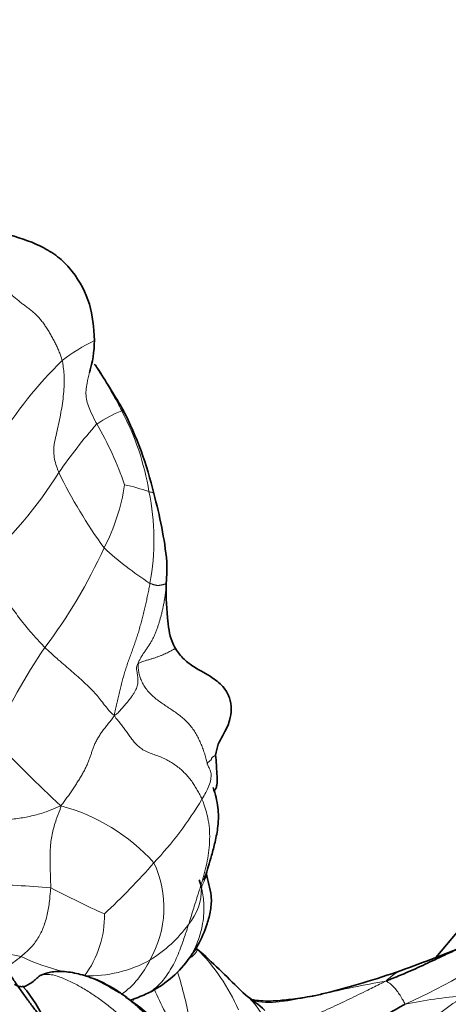
# Model space of a CAD drawing. Units: millimetres. Extents: x 0 to 2415, y 0 to 2752.
# Drawn here: x 1876 to 1891, y 2090 to 2124 of the extents above; entities that cross this region are included whole.
import ezdxf
from ezdxf import colors
from ezdxf.entities.mleader import LeaderData, LeaderLine
from ezdxf.math import Vec2, Vec3

# ---------------------------------------------------------------- set-up
doc = ezdxf.new("R2010")
doc.units = ezdxf.units.MM
doc.layers.add('DV4_Défaut', color=7, linetype='Continuous')
doc.layers.add('Défaut', color=7, linetype='Continuous')

# ---------------------------------------------------------------- blocks, each defined once
blk = doc.blocks.new('_DOT')
at = {"color": 0}
blk.add_line((0, 0), (-1, 0), dxfattribs=at)
at = {"color": 0, "const_width": 0.333}
blk.add_lwpolyline([(-0.1665, 0, 1), (0.1665, 0, 1)], format="xyb", close=True, dxfattribs=at)
blk = doc.blocks.new('SE3')
at = {"layer": 'DV4_Défaut', "color": 7, "linetype": 'Continuous', "lineweight": 35}
blk.add_line((1897.219, 2098.992), (1890.861, 2091.415), dxfattribs=at)
at = {"layer": 'DV4_Défaut', "color": 7, "linetype": 'Continuous', "lineweight": 18}
for centre, radius, start, end in [((1881.87, 2106.957), 6.802, 116.0679, 127.2743), ((1888.069, 2101.826), 14.753, 134.3836, 148.5394), ((1881.309, 2106.709), 4.157, 110.7107, 124.3972), ((1871.744, 2106.294), 9.168, 9.2368, 27.9983), ((1892.936, 2097.861), 18.604, 138.697, 145.3578), ((1868.336, 2103.971), 12.285, 19.1933, 30.141), ((1864.561, 2116.676), 15.45, 311.8706, 327.771), ((1893.707, 2116.273), 17.885, 205.9884, 215.8908), ((1872.986, 2109.037), 7.028, 332.4601, 351.5926), ((1878.085, 2099.903), 8.316, 70.992, 77.1169), ((1872.691, 2106.074), 8.277, 349.3684, 11.7924), ((1861.935, 2113.689), 19.003, 323.1508, 335.4307), ((1887.722, 2115.146), 12.645, 227.7384, 236.9502), ((1874.851, 2105.013), 6.568, 355.9299, 2.5069), ((1892.08, 2091.918), 18.187, 145.2198, 156.8399), ((1905.074, 2126.6), 40.507, 222.8123, 227.4938), ((1872.019, 2103.26), 12.353, 316.4089, 329.4155), ((1875.937, 2090.185), 6.787, 42.1833, 74.9059), ((1863.381, 2109.982), 23.269, 312.9275, 319.0876), ((1877.622, 2093.166), 3.697, 330.1381, 25.2482), ((1874.632, 2063.009), 30.97, 84.9764, 89.3572), ((1894.351, 2126.424), 36.737, 242.4228, 245.6933), ((1880.712, 2093.811), 1.922, 320.0665, 1.4513), ((1875.724, 2092.875), 3.506, 323.1913, 1.129), ((1878.254, 2095.475), 4.884, 301.8159, 323.6176), ((1878.894, 2113.416), 26.033, 294.7397, 305.3859), ((1866.313, 2040.75), 51.675, 78.8524, 79.9161), ((1868.345, 2101.528), 12.841, 305.158, 308.298), ((1879.63, 2098.403), 7.708, 244.4347, 256.1318), ((1875.936, 2084.146), 10.011, 47.565, 49.2034), ((1877.323, 2086.652), 7.231, 23.8481, 44.5423), ((1878.675, 2095.239), 4.468, 268.1543, 298.8171), ((1877.857, 2092.761), 3.3, 306.5693, 334.1976), ((1866.747, 2086.238), 15.758, 10.5909, 17.2382), ((1899.28, 2034.617), 56.889, 100.2954, 102.6469), ((1901.56, 2099.718), 22.637, 204.5772, 209.0709), ((1882.34, 2087.979), 2.816, 22.5883, 49.3716), ((1898.716, 2033.725), 57.641, 101.90536, 102.16975), ((1892.559, 2077.439), 12.64, 93.2121, 102.6561), ((1898.469, 2079.906), 12.12, 123.0972, 131.9803), ((1883.361, 2087.49), 3.955, 140.6999, 142.3774)]:
    blk.add_arc(centre, radius, start, end, dxfattribs=at)
at = {"layer": 'DV4_Défaut', "color": 7, "linetype": 'Continuous', "lineweight": 35}
for centre, radius, start, end in [((1874.732, 2113.129), 4.148, 343.4433, 359.1684), ((1839.628, 2086.979), 46.692, 30.4169, 32.4406), ((1868.439, 2104.778), 12.857, 13.1423, 27.016), ((1866.552, 2103.675), 14.96, 6.2238, 15.6161), ((1874.681, 2105.204), 6.743, 355.6484, 0.8613), ((1871.041, 2142.85), 55.123, 289.7202, 292.3708), ((1875.309, 2082.898), 11.361, 49.4761, 51.1306), ((1831.893, 2037.405), 74.232, 45.22285, 46.81877), ((1879.098, 2093.591), 3.808, 294.4293, 321.6532), ((1880.076, 2118.073), 28.751, 283.8783, 289.4316), ((1873.126, 2087.498), 4.349, 22.0054, 41.5176), ((1875.26, 2083.134), 8.356, 57.357, 64.2483), ((1878.032, 2096.155), 6.585, 288.6895, 293.6453), ((1880.021, 2084.179), 7.234, 48.0589, 54.9175), ((1898.716, 2033.725), 57.641, 102.16975, 102.19705), ((1883.886, 2102.56), 12.777, 281.9838, 283.9769), ((1875.26, 2083.134), 8.356, 33.5917, 55.5799)]:
    blk.add_arc(centre, radius, start, end, dxfattribs=at)
for points, knots in [([(1878.88, 2113.069), (1878.855, 2113.54), (1878.791, 2114.349), (1878.262, 2115.349), (1877.671, 2115.98), (1876.922, 2116.455), (1876.349, 2116.644), (1875.892, 2116.781)], [0, 0, 0, 0, 0.247803, 0.497749, 0.623076, 0.748785, 1, 1, 1, 1]), ([(1879.039, 2112.018), (1878.987, 2112.099), (1878.904, 2112.225), (1878.878, 2112.228), (1878.865, 2112.22)], [0, 0, 0, 0, 0.547293, 1, 1, 1, 1]), ([(1879.039, 2112.018), (1879.043, 2112.011), (1879.062, 2111.981), (1879.081, 2111.952), (1879.095, 2111.929)], [0, 0, 0, 0, 0.244389, 1, 1, 1, 1]), ([(1881.72, 2102.261), (1881.676, 2102.347), (1881.518, 2102.656), (1881.405, 2103.567), (1881.391, 2104.207), (1881.405, 2104.693)], [0, 0, 0, 0, 0.104826, 0.43868, 1, 1, 1, 1]), ([(1883.132, 2098.522), (1883.157, 2098.661), (1883.198, 2098.885), (1883.38, 2099.193), (1883.529, 2099.463), (1883.647, 2099.784), (1883.696, 2100.128), (1883.64, 2100.529), (1883.418, 2100.93), (1882.967, 2101.292), (1882.457, 2101.545), (1882.073, 2101.825), (1881.86, 2102.06), (1881.772, 2102.185), (1881.72, 2102.261)], [0, 0, 0, 0, 0.084279, 0.158919, 0.223636, 0.278655, 0.368354, 0.450618, 0.531644, 0.646378, 0.803675, 0.897405, 0.948135, 1, 1, 1, 1]), ([(1883.091, 2097.285), (1883.093, 2097.285), (1883.109, 2097.289), (1883.146, 2097.33), (1883.19, 2097.5), (1883.179, 2097.898), (1883.153, 2098.275), (1883.132, 2098.522)], [0, 0, 0, 0, 0.0233535, 0.1712624, 0.3165775, 0.6253483, 1, 1, 1, 1]), ([(1882.696, 2094.148), (1882.709, 2094.145), (1882.724, 2094.152), (1882.747, 2094.202), (1882.793, 2094.335), (1882.879, 2094.61), (1882.998, 2095.011), (1883.127, 2095.502), (1883.236, 2096.075), (1883.237, 2096.752), (1883.123, 2097.136), (1883.044, 2097.381)], [0, 0, 0, 0, 0.05672, 0.083474, 0.107454, 0.204282, 0.309429, 0.429092, 0.578508, 0.766713, 1, 1, 1, 1]), ([(1882.085, 2091.228), (1882.249, 2091.446), (1882.535, 2091.834), (1882.816, 2092.487), (1882.964, 2093.072), (1883.007, 2093.546), (1882.886, 2093.986), (1882.834, 2094.237), (1882.799, 2094.387)], [0, 0, 0, 0, 0.223325, 0.465122, 0.608891, 0.756823, 0.877156, 1, 1, 1, 1]), ([(1882.633, 2093.86), (1882.618, 2093.92), (1882.592, 2094.014), (1882.568, 2094.11), (1882.56, 2094.146)], [0, 0, 0, 0, 0.635719, 1, 1, 1, 1]), ([(1892.013, 2091.873), (1891.959, 2091.851), (1891.672, 2091.735), (1891.163, 2091.502), (1890.486, 2091.175), (1889.865, 2090.893), (1889.411, 2090.708), (1889.184, 2090.616), (1889.113, 2090.59)], [0, 0, 0, 0, 0.053993, 0.290495, 0.526997, 0.763498, 0.940875, 1, 1, 1, 1]), ([(1876.969, 2090.782), (1876.934, 2090.753), (1876.874, 2090.705), (1876.736, 2090.573), (1876.595, 2090.478), (1876.498, 2090.428), (1876.451, 2090.407), (1876.429, 2090.396), (1876.411, 2090.393), (1876.401, 2090.394), (1876.395, 2090.394)], [0, 0, 0, 0, 0.277198, 0.538569, 0.779869, 0.88958, 0.941123, 0.966463, 0.981154, 1, 1, 1, 1]), ([(1878.988, 2090.619), (1878.769, 2090.703), (1878.417, 2090.831), (1877.855, 2090.934), (1877.359, 2090.925), (1877.102, 2090.832), (1876.969, 2090.782)], [0, 0, 0, 0, 0.30682, 0.578766, 0.81134, 1, 1, 1, 1]), ([(1876.395, 2090.394), (1876.369, 2090.392), (1876.297, 2090.385), (1876.181, 2090.408), (1876.109, 2090.448), (1876.088, 2090.462), (1876.084, 2090.464), (1876.084, 2090.464), (1876.084, 2090.464)], [0, 0, 0, 0, 0.195634, 0.657216, 0.854131, 0.930413, 0.999334, 1, 1, 1, 1]), ([(1878.903, 2090.656), (1878.909, 2090.653), (1878.983, 2090.622), (1879.122, 2090.559), (1879.319, 2090.46), (1879.511, 2090.353), (1879.698, 2090.236), (1879.88, 2090.11), (1880.057, 2089.976), (1880.229, 2089.836), (1880.396, 2089.691), (1880.56, 2089.545), (1880.722, 2089.4), (1880.881, 2089.257), (1881.039, 2089.114), (1881.193, 2088.971), (1881.341, 2088.827), (1881.485, 2088.68), (1881.623, 2088.53), (1881.712, 2088.429), (1881.737, 2088.401)], [0, 0, 0, 0, 0.005497, 0.063997, 0.122497, 0.180997, 0.239498, 0.297998, 0.356498, 0.414998, 0.473498, 0.531999, 0.590499, 0.648999, 0.707499, 0.765999, 0.824499, 0.883, 0.9415, 1, 1, 1, 1]), ([(1886.539, 2090.062), (1886.403, 2090.038), (1886.196, 2090.004), (1885.759, 2089.942), (1885.216, 2089.879), (1884.708, 2089.884), (1884.435, 2089.928), (1884.378, 2089.938)], [0, 0, 0, 0, 0.190763, 0.341718, 0.612138, 0.919007, 1, 1, 1, 1]), ([(1886.972, 2090.162), (1886.937, 2090.155), (1886.891, 2090.144), (1886.844, 2090.131), (1886.825, 2090.126)], [0, 0, 0, 0, 0.729024, 1, 1, 1, 1]), ([(1889.789, 2089.772), (1889.718, 2089.741), (1889.502, 2089.617), (1889.071, 2089.367), (1888.487, 2089.02), (1887.857, 2088.65), (1887.221, 2088.349), (1886.612, 2088.275), (1886.243, 2088.401), (1886.072, 2088.48), (1886.036, 2088.496)], [0, 0, 0, 0, 0.041667, 0.166667, 0.333333, 0.5, 0.666667, 0.833333, 0.958333, 1, 1, 1, 1])]:
    blk.add_open_spline(points, degree=3, knots=knots, dxfattribs=at)
at = {"layer": 'DV4_Défaut', "color": 7, "linetype": 'Continuous', "lineweight": 18}
for points in [[(1877.75, 2112.37), (1877.738, 2112.421), (1877.703, 2112.519), (1877.646, 2112.666), (1877.584, 2112.811), (1877.517, 2112.955), (1877.444, 2113.097), (1877.367, 2113.237), (1877.286, 2113.376), (1877.201, 2113.512), (1877.111, 2113.646), (1877.015, 2113.774), (1876.913, 2113.894), (1876.804, 2114.004), (1876.689, 2114.103), (1876.572, 2114.194), (1876.452, 2114.283), (1876.332, 2114.373), (1876.213, 2114.469), (1876.094, 2114.568), (1875.975, 2114.668), (1875.853, 2114.764), (1875.729, 2114.852), (1875.602, 2114.932), (1875.476, 2115.005), (1875.391, 2115.049), (1875.348, 2115.068)], [(1880.826, 2104.547), (1880.815, 2104.483), (1880.793, 2104.355), (1880.755, 2104.164), (1880.713, 2103.972), (1880.669, 2103.781), (1880.624, 2103.589), (1880.578, 2103.397), (1880.529, 2103.206), (1880.477, 2103.015), (1880.421, 2102.824), (1880.361, 2102.634), (1880.299, 2102.445), (1880.233, 2102.257), (1880.164, 2102.069), (1880.095, 2101.881), (1880.028, 2101.693), (1879.965, 2101.502), (1879.908, 2101.309), (1879.855, 2101.114), (1879.806, 2100.918), (1879.758, 2100.722), (1879.711, 2100.526), (1879.665, 2100.328), (1879.62, 2100.127), (1879.59, 2099.99), (1879.582, 2099.906)], [(1880.413, 2101.726), (1880.418, 2101.764), (1880.452, 2101.839), (1880.511, 2101.949), (1880.577, 2102.055), (1880.649, 2102.16), (1880.721, 2102.265), (1880.792, 2102.37), (1880.859, 2102.477), (1880.92, 2102.586), (1880.975, 2102.698), (1881.024, 2102.811), (1881.069, 2102.927), (1881.109, 2103.045), (1881.147, 2103.164), (1881.182, 2103.285), (1881.216, 2103.406), (1881.247, 2103.528), (1881.276, 2103.651), (1881.303, 2103.776), (1881.327, 2103.902), (1881.348, 2104.03), (1881.366, 2104.158), (1881.381, 2104.287), (1881.393, 2104.417), (1881.4, 2104.503), (1881.402, 2104.546)], [(1881.402, 2104.546), (1881.401, 2104.54), (1881.395, 2104.537), (1881.385, 2104.531), (1881.372, 2104.526), (1881.357, 2104.521), (1881.34, 2104.516), (1881.321, 2104.51), (1881.3, 2104.505), (1881.279, 2104.5), (1881.257, 2104.494), (1881.235, 2104.489), (1881.211, 2104.485), (1881.188, 2104.481), (1881.163, 2104.478), (1881.139, 2104.475), (1881.114, 2104.474), (1881.09, 2104.474), (1881.066, 2104.476), (1881.042, 2104.48), (1881.016, 2104.485), (1880.986, 2104.494), (1880.951, 2104.505), (1880.912, 2104.518), (1880.87, 2104.531), (1880.841, 2104.539), (1880.826, 2104.547)], [(1880.413, 2101.726), (1880.397, 2101.712), (1880.378, 2101.68), (1880.36, 2101.633), (1880.354, 2101.585), (1880.356, 2101.537), (1880.364, 2101.486), (1880.374, 2101.434), (1880.383, 2101.379), (1880.392, 2101.322), (1880.398, 2101.262), (1880.404, 2101.199), (1880.406, 2101.13), (1880.403, 2101.058), (1880.391, 2100.982), (1880.369, 2100.902), (1880.334, 2100.816), (1880.288, 2100.726), (1880.228, 2100.631), (1880.158, 2100.534), (1880.08, 2100.433), (1879.994, 2100.328), (1879.903, 2100.222), (1879.807, 2100.114), (1879.707, 2100.005), (1879.638, 2099.932), (1879.582, 2099.906)], [(1882.839, 2098.234), (1882.824, 2098.294), (1882.791, 2098.413), (1882.738, 2098.591), (1882.678, 2098.766), (1882.609, 2098.94), (1882.53, 2099.11), (1882.44, 2099.276), (1882.338, 2099.435), (1882.222, 2099.585), (1882.092, 2099.723), (1881.95, 2099.849), (1881.798, 2099.967), (1881.641, 2100.077), (1881.481, 2100.183), (1881.321, 2100.289), (1881.163, 2100.398), (1881.011, 2100.514), (1880.869, 2100.641), (1880.741, 2100.778), (1880.632, 2100.926), (1880.545, 2101.08), (1880.482, 2101.24), (1880.44, 2101.402), (1880.415, 2101.564), (1880.406, 2101.673), (1880.413, 2101.726)], [(1879.582, 2099.906), (1879.543, 2099.844), (1879.477, 2099.76), (1879.376, 2099.635), (1879.275, 2099.51), (1879.176, 2099.382), (1879.083, 2099.251), (1879, 2099.118), (1878.927, 2098.985), (1878.867, 2098.855), (1878.82, 2098.73), (1878.78, 2098.609), (1878.742, 2098.488), (1878.7, 2098.367), (1878.65, 2098.242), (1878.592, 2098.113), (1878.526, 2097.982), (1878.453, 2097.849), (1878.373, 2097.713), (1878.289, 2097.576), (1878.2, 2097.439), (1878.108, 2097.301), (1878.013, 2097.163), (1877.916, 2097.026), (1877.818, 2096.888), (1877.752, 2096.796), (1877.704, 2096.738)], [(1882.654, 2096.975), (1882.63, 2097.03), (1882.576, 2097.135), (1882.489, 2097.293), (1882.396, 2097.448), (1882.294, 2097.599), (1882.181, 2097.744), (1882.057, 2097.881), (1881.922, 2098.009), (1881.776, 2098.128), (1881.621, 2098.237), (1881.458, 2098.334), (1881.287, 2098.418), (1881.109, 2098.489), (1880.927, 2098.553), (1880.748, 2098.621), (1880.579, 2098.705), (1880.43, 2098.813), (1880.303, 2098.939), (1880.194, 2099.074), (1880.095, 2099.211), (1879.999, 2099.347), (1879.902, 2099.482), (1879.799, 2099.617), (1879.691, 2099.751), (1879.615, 2099.84), (1879.582, 2099.906)]]:
    blk.add_open_spline(points, degree=3, dxfattribs=at)
for points, knots in [([(1877.631, 2108.436), (1877.606, 2108.488), (1877.523, 2108.706), (1877.408, 2109.151), (1877.526, 2109.744), (1877.681, 2110.372), (1877.784, 2111.027), (1877.839, 2111.634), (1877.796, 2112.087), (1877.764, 2112.314), (1877.75, 2112.37)], [0, 0, 0, 0, 0.041667, 0.166667, 0.333333, 0.5, 0.666667, 0.833333, 0.958333, 1, 1, 1, 1]), ([(1878.709, 2111.947), (1878.678, 2111.823), (1878.602, 2111.537), (1878.553, 2111.072), (1878.717, 2110.628), (1878.864, 2110.327), (1878.941, 2110.177), (1878.961, 2110.14)], [0, 0, 0, 0, 0.202347, 0.468231, 0.734116, 0.933529, 1, 1, 1, 1]), ([(1879.095, 2111.929), (1879.175, 2111.8), (1879.343, 2111.516), (1879.569, 2111.11), (1879.737, 2110.796), (1879.819, 2110.638), (1879.839, 2110.598)], [0, 0, 0, 0, 0.298746, 0.649373, 0.912343, 1, 1, 1, 1]), ([(1879.894, 2110.618), (1879.893, 2110.619), (1879.885, 2110.617), (1879.86, 2110.607), (1879.843, 2110.6), (1879.839, 2110.598)], [0, 0, 0, 0, 0.3713633, 0.8428408, 1, 1, 1, 1]), ([(1880.96, 2107.7), (1880.959, 2107.708), (1880.941, 2107.721), (1880.885, 2107.738), (1880.832, 2107.756), (1880.802, 2107.763), (1880.793, 2107.766)], [0, 0, 0, 0, 0.329787, 0.664893, 0.916223, 1, 1, 1, 1]), ([(1877.142, 2102.293), (1877.1, 2102.334), (1876.942, 2102.505), (1876.63, 2102.842), (1876.27, 2103.291), (1875.915, 2103.776), (1875.581, 2104.259), (1875.259, 2104.695), (1875.016, 2104.981), (1874.902, 2105.121), (1874.873, 2105.17)], [0, 0, 0, 0, 0.041667, 0.166667, 0.333333, 0.5, 0.666667, 0.833333, 0.958333, 1, 1, 1, 1]), ([(1879.582, 2099.906), (1879.529, 2099.931), (1879.392, 2100.08), (1879.155, 2100.366), (1878.92, 2100.692), (1878.522, 2101.071), (1878.092, 2101.454), (1877.65, 2101.826), (1877.337, 2102.113), (1877.179, 2102.256), (1877.142, 2102.293)], [0, 0, 0, 0, 0.041667, 0.166667, 0.333333, 0.5, 0.666667, 0.833333, 0.958333, 1, 1, 1, 1]), ([(1881.72, 2102.261), (1881.72, 2102.261), (1881.717, 2102.259), (1881.701, 2102.25), (1881.671, 2102.234), (1881.629, 2102.212), (1881.575, 2102.184), (1881.512, 2102.15), (1881.44, 2102.113), (1881.362, 2102.075), (1881.276, 2102.037), (1881.183, 2102), (1881.084, 2101.963), (1880.98, 2101.926), (1880.872, 2101.891), (1880.762, 2101.86), (1880.656, 2101.83), (1880.56, 2101.799), (1880.477, 2101.765), (1880.43, 2101.74), (1880.413, 2101.726)], [0, 0, 0, 0, 0.04465, 0.100847, 0.157044, 0.213242, 0.269439, 0.325636, 0.381833, 0.43803, 0.494227, 0.550424, 0.606621, 0.662818, 0.719015, 0.775212, 0.831409, 0.887606, 0.943803, 1, 1, 1, 1]), ([(1883.132, 2098.522), (1883.131, 2098.52), (1883.128, 2098.513), (1883.114, 2098.502), (1883.091, 2098.489), (1883.063, 2098.473), (1883.036, 2098.454), (1883.013, 2098.434), (1882.997, 2098.413), (1882.987, 2098.391), (1882.979, 2098.368), (1882.968, 2098.346), (1882.949, 2098.324), (1882.921, 2098.302), (1882.889, 2098.281), (1882.859, 2098.26), (1882.842, 2098.246), (1882.839, 2098.234)], [0, 0, 0, 0, 0.054782, 0.122297, 0.189813, 0.257328, 0.324844, 0.39236, 0.459875, 0.527391, 0.594906, 0.662422, 0.729938, 0.797453, 0.864969, 0.932484, 1, 1, 1, 1]), ([(1882.839, 2098.234), (1882.837, 2098.224), (1882.851, 2098.167), (1882.913, 2098.063), (1882.976, 2097.914), (1882.976, 2097.726), (1882.928, 2097.509), (1882.828, 2097.279), (1882.727, 2097.093), (1882.668, 2097), (1882.654, 2096.975)], [0, 0, 0, 0, 0.041667, 0.166667, 0.333333, 0.5, 0.666667, 0.833333, 0.958333, 1, 1, 1, 1]), ([(1882.186, 2092.578), (1882.204, 2092.636), (1882.276, 2092.872), (1882.42, 2093.342), (1882.637, 2093.99), (1882.834, 2094.716), (1882.942, 2095.464), (1882.914, 2096.168), (1882.768, 2096.668), (1882.68, 2096.915), (1882.654, 2096.975)], [0, 0, 0, 0, 0.041667, 0.166667, 0.333333, 0.5, 0.666667, 0.833333, 0.958333, 1, 1, 1, 1]), ([(1877.704, 2096.738), (1877.654, 2096.721), (1877.506, 2096.66), (1877.212, 2096.529), (1876.786, 2096.403), (1876.306, 2096.306), (1875.821, 2096.249), (1875.38, 2096.168), (1875.064, 2096.085), (1874.905, 2096.048), (1874.865, 2096.037)], [0, 0, 0, 0, 0.041667, 0.166667, 0.333333, 0.5, 0.666667, 0.833333, 0.958333, 1, 1, 1, 1]), ([(1877.704, 2096.738), (1877.7, 2096.686), (1877.644, 2096.531), (1877.516, 2096.224), (1877.399, 2095.789), (1877.319, 2095.303), (1877.324, 2094.818), (1877.332, 2094.376), (1877.341, 2094.059), (1877.346, 2093.9), (1877.344, 2093.861)], [0, 0, 0, 0, 0.041667, 0.166667, 0.333333, 0.5, 0.666667, 0.833333, 0.958333, 1, 1, 1, 1]), ([(1882.799, 2094.39), (1882.799, 2094.38), (1882.8, 2094.356), (1882.799, 2094.319), (1882.794, 2094.279), (1882.786, 2094.238), (1882.773, 2094.196), (1882.757, 2094.154), (1882.739, 2094.112), (1882.719, 2094.07), (1882.699, 2094.028), (1882.68, 2093.987), (1882.662, 2093.947), (1882.646, 2093.906), (1882.635, 2093.88), (1882.633, 2093.86)], [0, 0, 0, 0, 0.060909, 0.139166, 0.217424, 0.295681, 0.373939, 0.452197, 0.530454, 0.608712, 0.68697, 0.765227, 0.843485, 0.921742, 1, 1, 1, 1]), ([(1877.344, 2093.861), (1877.342, 2093.821), (1877.327, 2093.664), (1877.304, 2093.348), (1877.229, 2092.924), (1877.107, 2092.483), (1876.905, 2092.082), (1876.665, 2091.761), (1876.438, 2091.569), (1876.331, 2091.473), (1876.304, 2091.45)], [0, 0, 0, 0, 0.041667, 0.166667, 0.333333, 0.5, 0.666667, 0.833333, 0.958333, 1, 1, 1, 1]), ([(1882.064, 2091.203), (1882.083, 2091.226), (1882.231, 2091.409), (1882.458, 2091.801), (1882.662, 2092.434), (1882.746, 2093.074), (1882.702, 2093.561), (1882.649, 2093.8), (1882.633, 2093.86)], [0, 0, 0, 0, 0.034939, 0.276204, 0.51747, 0.758735, 0.939684, 1, 1, 1, 1]), ([(1880.673, 2090.124), (1880.823, 2090.196), (1881.118, 2090.392), (1881.471, 2090.838), (1881.763, 2091.371), (1881.966, 2091.916), (1882.104, 2092.322), (1882.169, 2092.526), (1882.186, 2092.578)], [0, 0, 0, 0, 0.186476, 0.389857, 0.593238, 0.796619, 0.949155, 1, 1, 1, 1]), ([(1882.477, 2091.724), (1882.467, 2091.731), (1882.474, 2091.71), (1882.482, 2091.662), (1882.436, 2091.568), (1882.313, 2091.455), (1882.226, 2091.395), (1882.189, 2091.371)], [0, 0, 0, 0, 0.068692, 0.274768, 0.549537, 0.824305, 1, 1, 1, 1]), ([(1876.975, 2090.784), (1876.98, 2090.785), (1877.044, 2090.804), (1877.17, 2090.827), (1877.365, 2090.818), (1877.568, 2090.768), (1877.772, 2090.692), (1877.974, 2090.603), (1878.173, 2090.504), (1878.369, 2090.398), (1878.562, 2090.285), (1878.754, 2090.165), (1878.943, 2090.04), (1879.129, 2089.908), (1879.311, 2089.77), (1879.49, 2089.626), (1879.664, 2089.477), (1879.833, 2089.324), (1879.999, 2089.168), (1880.16, 2089.009), (1880.317, 2088.849), (1880.471, 2088.688), (1880.622, 2088.527), (1880.769, 2088.365), (1880.913, 2088.203), (1881.008, 2088.094), (1881.063, 2088.028)], [0, 0, 0, 0, 0.003967, 0.047273, 0.090579, 0.133885, 0.17719, 0.220496, 0.263802, 0.307108, 0.350413, 0.393719, 0.437025, 0.480331, 0.523637, 0.566942, 0.610248, 0.653554, 0.69686, 0.740165, 0.783471, 0.826777, 0.870083, 0.913388, 0.956694, 1, 1, 1, 1]), ([(1889.641, 2090.96), (1889.604, 2090.948), (1889.513, 2090.906), (1889.359, 2090.803), (1889.205, 2090.679), (1889.134, 2090.612), (1889.113, 2090.59)], [0, 0, 0, 0, 0.275031, 0.637516, 0.909379, 1, 1, 1, 1]), ([(1889.113, 2090.59), (1889.052, 2090.558), (1888.842, 2090.452), (1888.421, 2090.243), (1887.822, 2089.955), (1887.149, 2089.629), (1886.466, 2089.338), (1885.834, 2089.208), (1885.43, 2089.285), (1885.239, 2089.348), (1885.196, 2089.365)], [0, 0, 0, 0, 0.041667, 0.166667, 0.333333, 0.5, 0.666667, 0.833333, 0.958333, 1, 1, 1, 1]), ([(1889.789, 2089.772), (1889.778, 2089.787), (1889.742, 2089.85), (1889.673, 2089.975), (1889.581, 2090.133), (1889.466, 2090.28), (1889.36, 2090.413), (1889.245, 2090.506), (1889.167, 2090.56), (1889.129, 2090.584), (1889.113, 2090.59)], [0, 0, 0, 0, 0.041667, 0.166667, 0.333333, 0.5, 0.666667, 0.833333, 0.958333, 1, 1, 1, 1]), ([(1886.825, 2090.126), (1886.797, 2090.119), (1886.657, 2090.085), (1886.382, 2090.025), (1885.968, 2089.952), (1885.485, 2089.865), (1885.003, 2089.826), (1884.648, 2089.854), (1884.458, 2089.891), (1884.422, 2089.899)], [0, 0, 0, 0, 0.047766, 0.191065, 0.382129, 0.573194, 0.764259, 0.955323, 1, 1, 1, 1])]:
    blk.add_open_spline(points, degree=3, knots=knots, dxfattribs=at)
at = {"layer": 'DV4_Défaut', "color": 7, "linetype": 'Continuous', "lineweight": 35}
for points in [[(1878.73, 2112.034), (1878.723, 2112.005), (1878.716, 2111.976), (1878.709, 2111.947)], [(1874.364, 2093.018), (1874.403, 2092.964), (1874.483, 2092.858), (1874.604, 2092.699), (1874.724, 2092.54), (1874.844, 2092.38), (1874.96, 2092.218), (1875.075, 2092.055), (1875.189, 2091.891), (1875.303, 2091.727), (1875.418, 2091.563), (1875.532, 2091.4), (1875.645, 2091.235), (1875.756, 2091.07), (1875.864, 2090.902), (1875.972, 2090.734), (1876.082, 2090.568), (1876.194, 2090.403), (1876.309, 2090.24), (1876.426, 2090.079), (1876.543, 2089.917), (1876.662, 2089.757), (1876.781, 2089.6), (1876.903, 2089.443), (1877.028, 2089.283), (1877.11, 2089.18), (1877.158, 2089.127)]]:
    blk.add_open_spline(points, degree=3, dxfattribs=at)

msp = doc.modelspace()

# ---------------------------------------------------------------- block references
at = {"layer": 'Défaut'}
msp.add_blockref('SE3', (0, 0), dxfattribs=at)

# ---------------------------------------------------------------- leaders
at = {"layer": 'Défaut', "color": 7, "linetype": 'Continuous', "lineweight": 18}
ml = msp.add_multileader_mtext('Standard', dxfattribs=at)
ml.set_content('{\\pxsm0.9;\\fSolid Edge ISO|b1||i0||c0|p34;\\W1.;14/02/2022\\P}', color=256)
ml.set_leader_properties()
ml.set_arrow_properties(name='DOT')
ml.build(insert=Vec2(0, 0))
ml.multileader.update_dxf_attribs({"leader_type": 0, "dogleg_length": 0, "arrow_head_size": 12})
ctx = ml.context
ctx.base_point, ctx.char_height, ctx.arrow_head_size, ctx.landing_gap_size = Vec3(2327.197, 2733.974), 12, 12, 4.2
notes = []
notes.append((ctx, [(0, (0, 0, 0), (0, 0), (1, 0), 1, [])]))
ctx.mtext.insert = Vec3(2329.197, 2740.094)
for ctx, leaders in notes:
    for number, flags, end, landing, length, lines in leaders:
        leader = LeaderData()
        leader.index, (leader.has_last_leader_line, leader.has_dogleg_vector, leader.attachment_direction) = number, flags
        leader.last_leader_point, leader.dogleg_vector, leader.dogleg_length = Vec3(end), Vec3(landing), length
        for number, points, colour, breaks in lines:
            line = LeaderLine()
            line.index, line.vertices, line.color, line.breaks = number, Vec3.list(points), colors.encode_raw_color(colour), breaks
            leader.lines.append(line)
        ctx.leaders.append(leader)

doc.saveas('drawing.dxf')
